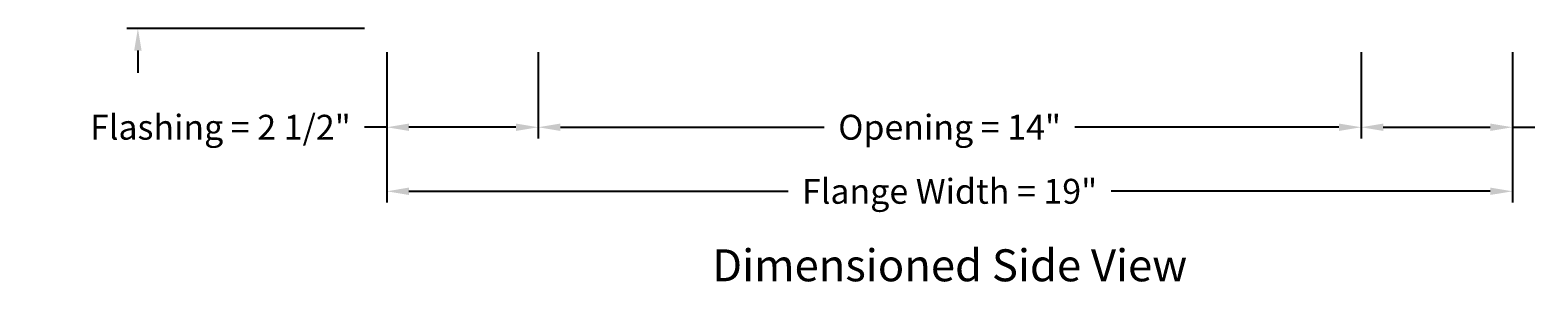
# Model space of a CAD drawing. Units: inches. Extents: x 2 to 86, y 1 to 67.
# Drawn here: x 45 to 70.4, y 42.1 to 46.4 of the extents above; entities that cross this region are included whole.
import ezdxf

# ---------------------------------------------------------------- set-up
doc = ezdxf.new("R2010")
doc.units = ezdxf.units.IN
doc.header["$LTSCALE"] = 4
doc.header["$MEASUREMENT"] = 0
doc.layers.add('CALLOUTS', color=1, linetype='Continuous')
doc.layers.add('DIMENSIONS', color=5, linetype='Continuous')
doc.styles.add('Arial', font='arial.ttf')
doc.styles.add('Note Text (ANSI)', font='tahoma.ttf')
doc.dimstyles.new('Dimensions', dxfattribs={"dimtxt": 0.14, "dimasz": 0.125, "dimexe": 0.0625, "dimexo": 0.125, "dimgap": 0.09, "dimtad": 0, "dimtih": 1, "dimtoh": 1, "dimzin": 0, "dimdsep": 46, "dimlunit": 5, "dimtxsty": 'Arial', "dimcen": 0, "dimadec": 0, "dimazin": 0, "dimtfac": 1, "dimtofl": 0, "dimtmove": 0, "dimatfit": 3, "dimfxl": 1, "dimfrac": 2, "dimtolj": 1, "dimtzin": 0, "dimarcsym": 0})

# ---------------------------------------------------------------- blocks, each defined once
blk = doc.blocks.new('*D14')
at = {"layer": 'Defpoints', "color": 0, "transparency": 16777216}
for p in [(50.986, 46.367), (53.541, 46.367), (53.541, 44.727)]:
    blk.add_point(p, dxfattribs=at)
at = {"layer": 'DIMENSIONS', "color": 0, "lineweight": -2, "transparency": 16777216}
for p, q in [((50.986, 45.992), (50.986, 44.539)), ((53.541, 45.992), (53.541, 44.539)), ((50.986, 44.727), (50.611, 44.727)), ((53.166, 44.727), (51.361, 44.727))]:
    blk.add_line(p, q, dxfattribs=at)
at = {"layer": 'DIMENSIONS', "color": 0, "transparency": 16777216}
for points in [[(51.361, 44.789), (51.361, 44.664), (50.986, 44.727)], [(53.166, 44.789), (53.166, 44.664), (53.541, 44.727)]]:
    blk.add_solid(points, dxfattribs=at)
at = {"layer": 'DIMENSIONS', "color": 0, "transparency": 16777216, "insert": (48.179, 44.727), "char_height": 0.42, "attachment_point": 5, "style": 'Arial'}
blk.add_mtext('\\A1;Flashing = 2 1/2"', dxfattribs=at)
blk = doc.blocks.new('*D15')
at = {"layer": 'Defpoints', "color": 0, "transparency": 16777216}
for p in [(67.431, 46.367), (69.986, 46.367), (67.431, 44.727)]:
    blk.add_point(p, dxfattribs=at)
at = {"layer": 'DIMENSIONS', "color": 0, "lineweight": -2, "transparency": 16777216}
for p, q in [((67.431, 45.992), (67.431, 44.539)), ((69.986, 45.992), (69.986, 44.539)), ((67.806, 44.727), (69.611, 44.727)), ((69.986, 44.727), (70.361, 44.727))]:
    blk.add_line(p, q, dxfattribs=at)
at = {"layer": 'DIMENSIONS', "color": 0, "transparency": 16777216}
for points in [[(67.806, 44.789), (67.806, 44.664), (67.431, 44.727)], [(69.611, 44.789), (69.611, 44.664), (69.986, 44.727)]]:
    blk.add_solid(points, dxfattribs=at)
at = {"layer": 'DIMENSIONS', "color": 0, "transparency": 16777216, "insert": (72.793, 44.727), "char_height": 0.42, "attachment_point": 5, "style": 'Arial'}
blk.add_mtext('\\A1;Flashing = 2 1/2"', dxfattribs=at)
blk = doc.blocks.new('*D16')
at = {"layer": 'Defpoints', "color": 0, "transparency": 16777216}
for p in [(53.541, 46.367), (67.431, 46.367), (67.431, 44.727)]:
    blk.add_point(p, dxfattribs=at)
at = {"layer": 'DIMENSIONS', "color": 0, "lineweight": -2, "transparency": 16777216}
for p, q in [((53.541, 45.992), (53.541, 44.539)), ((67.431, 45.992), (67.431, 44.539)), ((53.916, 44.727), (58.37, 44.727)), ((67.056, 44.727), (62.602, 44.727))]:
    blk.add_line(p, q, dxfattribs=at)
at = {"layer": 'DIMENSIONS', "color": 0, "transparency": 16777216}
for points in [[(53.916, 44.789), (53.916, 44.664), (53.541, 44.727)], [(67.056, 44.789), (67.056, 44.664), (67.431, 44.727)]]:
    blk.add_solid(points, dxfattribs=at)
at = {"layer": 'DIMENSIONS', "color": 0, "transparency": 16777216, "insert": (60.486, 44.727), "char_height": 0.42, "width": 5.37958, "attachment_point": 5, "style": 'Arial'}
blk.add_mtext('\\A1;Opening = 14"', dxfattribs=at)
blk = doc.blocks.new('*D17')
at = {"layer": 'Defpoints', "color": 0, "transparency": 16777216}
for p in [(50.986, 46.367), (69.986, 46.367), (69.986, 43.645)]:
    blk.add_point(p, dxfattribs=at)
at = {"layer": 'DIMENSIONS', "color": 0, "lineweight": -2, "transparency": 16777216}
for p, q in [((50.986, 45.992), (50.986, 43.458)), ((69.986, 45.992), (69.986, 43.458)), ((51.361, 43.645), (57.761, 43.645)), ((69.611, 43.645), (63.211, 43.645))]:
    blk.add_line(p, q, dxfattribs=at)
at = {"layer": 'DIMENSIONS', "color": 0, "transparency": 16777216}
for points in [[(51.361, 43.708), (51.361, 43.583), (50.986, 43.645)], [(69.611, 43.708), (69.611, 43.583), (69.986, 43.645)]]:
    blk.add_solid(points, dxfattribs=at)
at = {"layer": 'DIMENSIONS', "color": 0, "transparency": 16777216, "insert": (60.486, 43.645), "char_height": 0.42, "attachment_point": 5, "style": 'Arial'}
blk.add_mtext('\\A1;Flange Width = 19"', dxfattribs=at)
blk = doc.blocks.new('*D18')
at = {"layer": 'Defpoints', "color": 0, "transparency": 16777216}
for p in [(46.785, 48.36), (53.398, 48.36), (50.986, 46.397)]:
    blk.add_point(p, dxfattribs=at)
at = {"layer": 'DIMENSIONS', "color": 0, "lineweight": -2, "transparency": 16777216}
for p, q in [((46.785, 48.735), (46.785, 49.11)), ((53.023, 48.36), (46.598, 48.36)), ((50.611, 46.397), (46.598, 46.397)), ((46.785, 46.022), (46.785, 45.647))]:
    blk.add_line(p, q, dxfattribs=at)
at = {"layer": 'DIMENSIONS', "color": 0, "transparency": 16777216}
for points in [[(46.723, 48.735), (46.848, 48.735), (46.785, 48.36)], [(46.723, 46.022), (46.848, 46.022), (46.785, 46.397)]]:
    blk.add_solid(points, dxfattribs=at)
at = {"layer": 'DIMENSIONS', "color": 0, "transparency": 16777216, "insert": (46.785, 47.378), "char_height": 0.42, "width": 3.63594, "attachment_point": 5, "style": 'Arial'}
blk.add_mtext('\\A1;Collar Height\\P2"', dxfattribs=at)

msp = doc.modelspace()

# ---------------------------------------------------------------- texts
at = {"layer": 'CALLOUTS', "insert": (60.48672, 42.39528), "char_height": 0.54, "width": 8.522406, "attachment_point": 5, "style": 'Note Text (ANSI)'}
msp.add_mtext('{\\fArial|b1|i0|c0|p34;Dimensioned Side View}', dxfattribs=at)

# ---------------------------------------------------------------- dimensions: what is measured, and where the dimension line sits
at = {"layer": 'DIMENSIONS'}
dim = msp.add_linear_dim(base=(46.785086, 48.360236), p1=(50.985971, 46.396745), p2=(53.398113, 48.360236), angle=90, text='Collar Height\\P<>', dimstyle='Dimensions', override={"dimdec": 3, "dimpost": '"'}, dxfattribs=at)
dim.commit()
dim.dimension.update_dxf_attribs({"geometry": '*D18', "text_midpoint": (46.785086, 47.37849)})
dim = msp.add_linear_dim(base=(53.5409707978, 44.7267614869), p1=(50.9859707978, 46.3667448888), p2=(53.5409707978, 46.3667448888), text='Flashing = <>', dimstyle='Dimensions', override={"dimscale": 0, "dimpost": '"', "dimtix": 0, "dimtofl": 0, "dimtmove": 0, "dimatfit": 3}, dxfattribs=at)
dim.commit()
dim.dimension.update_dxf_attribs({"geometry": '*D14', "text_midpoint": (48.178944877, 44.7267614869), "dimtype": 160})
for base, p1, p2, text, picture, middle in [((69.98597, 43.64528), (50.98597, 46.36674), (69.98597, 46.36674), 'Flange Width = <>', '*D17', (60.48597, 43.64528)), ((67.43097, 44.72676), (53.54097, 46.36674), (67.43097, 46.36674), 'Opening = <>', '*D16', (60.48597, 44.72676))]:
    dim = msp.add_linear_dim(base=base, p1=p1, p2=p2, text=text, dimstyle='Dimensions', override={"dimscale": 0, "dimpost": '"'}, dxfattribs=at)
    dim.commit()
    dim.dimension.update_dxf_attribs({"geometry": picture, "text_midpoint": middle})
dim = msp.add_linear_dim(base=(67.4309707978, 44.7267614869), p1=(69.9859707978, 46.3667448888), p2=(67.4309707978, 46.3667448888), angle=180, text='Flashing = <>', dimstyle='Dimensions', override={"dimscale": 0, "dimpost": '"'}, dxfattribs=at)
dim.commit()
dim.dimension.update_dxf_attribs({"geometry": '*D15', "text_midpoint": (72.7929967187, 44.7267614869), "dimtype": 160})

doc.saveas('drawing.dxf')
